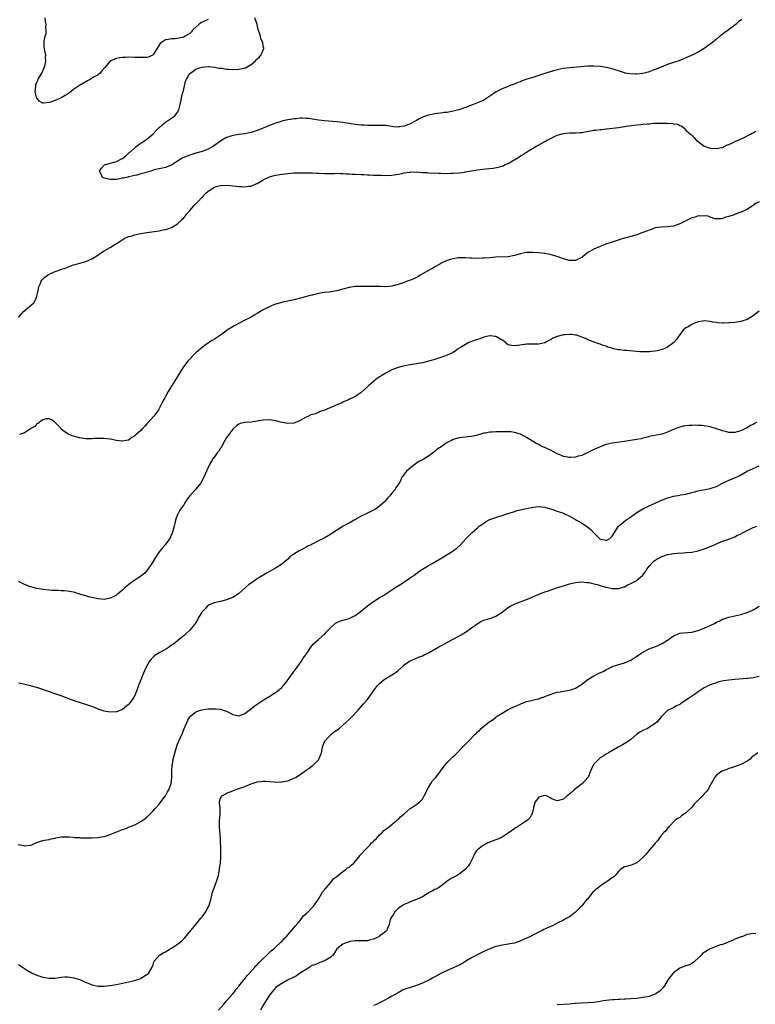
# Model space of a CAD drawing. Units: inches. Extents: x 2586000 to 2589000, y 1503000 to 1506000.
# Drawn here: x 2586901 to 2587142, y 1503269 to 1503590 of the extents above; entities that cross this region are included whole.
import ezdxf

# ---------------------------------------------------------------- set-up
doc = ezdxf.new("R2010")
doc.units = ezdxf.units.IN
doc.header["$MEASUREMENT"] = 0
doc.layers.add('LD25861503_10ft', color=60, linetype='Continuous')

msp = doc.modelspace()

# ---------------------------------------------------------------- linework, layer by layer
at = {"layer": 'LD25861503_10ft'}
for points, elevation in [([(2586963, 1503590.49), (2586961.97, 1503590.03), (2586960.6, 1503589.4), (2586960.05, 1503589), (2586959, 1503587.95), (2586957.87, 1503587), (2586957.51, 1503586.49), (2586957, 1503585.93), (2586955.45, 1503585), (2586955, 1503584.69), (2586953, 1503584.29), (2586952.23, 1503584.23), (2586951, 1503584.2), (2586949.96, 1503583.96), (2586949, 1503583.87), (2586947.72, 1503583), (2586947.35, 1503582.65), (2586945.17, 1503579.17), (2586945.05, 1503578.95), (2586943.72, 1503578.28), (2586943, 1503578.09), (2586941.95, 1503578.05), (2586941, 1503578.05), (2586939, 1503578.13), (2586937, 1503578.17), (2586935.86, 1503578.14), (2586935, 1503578.09), (2586934.02, 1503577.98), (2586933, 1503577.74), (2586932.41, 1503577.59), (2586931.22, 1503577), (2586931, 1503576.87), (2586929.19, 1503574.81), (2586928.3, 1503573.7), (2586927.7, 1503573), (2586927, 1503572.48), (2586925.73, 1503571.73), (2586924.6, 1503571), (2586923.57, 1503570.43), (2586923, 1503570.19), (2586921, 1503568.99), (2586919, 1503567.62), (2586918.22, 1503567), (2586917, 1503566.11), (2586916.29, 1503565.71), (2586915.17, 1503565), (2586915, 1503564.91), (2586913, 1503564.03), (2586911.48, 1503563.48), (2586911, 1503563.34), (2586909.15, 1503563.15), (2586909, 1503563.17), (2586907.81, 1503563.81), (2586907, 1503564.89), (2586906.96, 1503565), (2586906.53, 1503567), (2586906.66, 1503568.66), (2586906.65, 1503569), (2586906.71, 1503569.29), (2586907, 1503570.03), (2586907.32, 1503570.68), (2586907.5, 1503571), (2586908.7, 1503573), (2586909, 1503573.73), (2586909.56, 1503575), (2586909.74, 1503575.74), (2586909.94, 1503577), (2586909.86, 1503578.14), (2586909.91, 1503579), (2586909.76, 1503579.76), (2586909.56, 1503581), (2586909.46, 1503581.46), (2586909.45, 1503583), (2586909.43, 1503583.43), (2586909.76, 1503585), (2586910.07, 1503585.93), (2586910.05, 1503587), (2586909.91, 1503587.91), (2586910.03, 1503589), (2586909.82, 1503589.82), (2586909.74, 1503591)], 8570), ([(2587137.35, 1503590.65), (2587137, 1503590.33), (2587136.25, 1503589.75), (2587135.41, 1503589), (2587132.8, 1503587), (2587131.72, 1503586.28), (2587131, 1503585.67), (2587130.61, 1503585.39), (2587130.14, 1503585), (2587129, 1503584.12), (2587127.67, 1503583), (2587127, 1503582.48), (2587124.98, 1503581.02), (2587123, 1503579.88), (2587121.31, 1503579), (2587119, 1503577.93), (2587117, 1503577.09), (2587115, 1503576.41), (2587113, 1503575.77), (2587111, 1503574.98), (2587109, 1503574.15), (2587108.13, 1503573.87), (2587107, 1503573.4), (2587106.67, 1503573.33), (2587105.45, 1503573), (2587104.87, 1503572.87), (2587103, 1503572.69), (2587102.66, 1503572.66), (2587100.73, 1503572.73), (2587099.23, 1503573), (2587099, 1503573.05), (2587097, 1503573.72), (2587095.97, 1503574.03), (2587095, 1503574.36), (2587094.5, 1503574.5), (2587093, 1503574.81), (2587091.11, 1503575.11), (2587089, 1503575.28), (2587087, 1503575.24), (2587081, 1503574.73), (2587079, 1503574.5), (2587078.4, 1503574.4), (2587077, 1503574.1), (2587076.18, 1503573.82), (2587075, 1503573.5), (2587073, 1503572.82), (2587071, 1503572.17), (2587069, 1503571.6), (2587067.02, 1503570.98), (2587065.56, 1503570.44), (2587065, 1503570.19), (2587064.13, 1503569.87), (2587063, 1503569.39), (2587061.85, 1503569), (2587060.42, 1503568.42), (2587059, 1503567.88), (2587057.08, 1503566.92), (2587055.92, 1503566.08), (2587055, 1503565.44), (2587054.33, 1503565), (2587053, 1503564.17), (2587051, 1503563.26), (2587049.36, 1503562.64), (2587049, 1503562.49), (2587047, 1503561.75), (2587044.84, 1503561), (2587043, 1503560.52), (2587042.48, 1503560.48), (2587041, 1503560.17), (2587040.12, 1503560.12), (2587039, 1503559.94), (2587037.83, 1503559.83), (2587037, 1503559.7), (2587035, 1503559.29), (2587033.31, 1503558.69), (2587033, 1503558.56), (2587031.93, 1503558.07), (2587031, 1503557.5), (2587029, 1503556.39), (2587028, 1503556), (2587027, 1503555.64), (2587025.41, 1503555.41), (2587025, 1503555.37), (2587023.5, 1503555.5), (2587021, 1503555.86), (2587019.92, 1503555.92), (2587019, 1503555.93), (2587017, 1503555.87), (2587015.87, 1503555.87), (2587015, 1503555.84), (2587013.94, 1503555.94), (2587013, 1503555.95), (2587012.12, 1503556.12), (2587011, 1503556.21), (2587010.34, 1503556.34), (2587007, 1503556.82), (2587005, 1503557.05), (2587001, 1503557.41), (2586999, 1503557.66), (2586997.83, 1503557.83), (2586997, 1503557.97), (2586995.87, 1503558.13), (2586995, 1503558.21), (2586993.77, 1503558.23), (2586993, 1503558.23), (2586991.89, 1503558.11), (2586991, 1503558.04), (2586989.9, 1503557.89), (2586989, 1503557.74), (2586988.42, 1503557.58), (2586987, 1503557.29), (2586986.79, 1503557.21), (2586985, 1503556.64), (2586983, 1503555.85), (2586981, 1503555), (2586979, 1503554.2), (2586977, 1503553.59), (2586975, 1503553.2), (2586973, 1503552.93), (2586971, 1503552.59), (2586970.39, 1503552.39), (2586969, 1503551.97), (2586967.08, 1503550.92), (2586965, 1503549.35), (2586964.79, 1503549.21), (2586964.46, 1503549), (2586963, 1503548.2), (2586961, 1503547.43), (2586959, 1503546.8), (2586957, 1503546.2), (2586956.11, 1503545.89), (2586954.69, 1503545.31), (2586954.21, 1503545), (2586953, 1503544.27), (2586951, 1503542.97), (2586949, 1503542.17), (2586948.02, 1503541.98), (2586947, 1503541.72), (2586946.36, 1503541.64), (2586945, 1503541.25), (2586944.78, 1503541.22), (2586944.21, 1503541), (2586943, 1503540.64), (2586942.44, 1503540.44), (2586941, 1503540.05), (2586939.63, 1503539.63), (2586939, 1503539.55), (2586937.08, 1503539.08), (2586937, 1503539.08), (2586936.71, 1503539), (2586935.28, 1503538.73), (2586935, 1503538.64), (2586933.59, 1503538.41), (2586933, 1503538.3), (2586931.73, 1503538.27), (2586931, 1503538.22), (2586929.43, 1503538.57), (2586929, 1503538.64), (2586928.39, 1503539), (2586928, 1503540), (2586927.5, 1503541), (2586928.09, 1503541.91), (2586929, 1503542.95), (2586929.08, 1503543), (2586931, 1503543.61), (2586931.83, 1503543.83), (2586933, 1503544.11), (2586934.66, 1503545), (2586934.9, 1503545.1), (2586935, 1503545.16), (2586936.07, 1503545.93), (2586937.08, 1503546.92), (2586937.15, 1503547), (2586939, 1503548.63), (2586939.43, 1503549), (2586940.31, 1503549.69), (2586941, 1503550.11), (2586942.31, 1503551), (2586943, 1503551.43), (2586944.89, 1503553), (2586945, 1503553.11), (2586945.87, 1503554.13), (2586946.77, 1503555), (2586947, 1503555.28), (2586948.52, 1503556.52), (2586949, 1503556.94), (2586951, 1503558.26), (2586952.08, 1503559), (2586953, 1503560.25), (2586953.42, 1503561), (2586953.72, 1503562.28), (2586954.13, 1503564.13), (2586954.39, 1503565.61), (2586955, 1503567.76), (2586955.63, 1503570.37), (2586955.92, 1503571), (2586957, 1503572.83), (2586957.17, 1503573), (2586959, 1503574.3), (2586959.49, 1503574.51), (2586961.02, 1503574.98), (2586963, 1503575.2), (2586963.16, 1503575.16), (2586965, 1503574.97), (2586966.58, 1503574.58), (2586967.45, 1503574.55), (2586969, 1503574.28), (2586969.74, 1503574.26), (2586971, 1503574.16), (2586973, 1503574.24), (2586974.6, 1503574.6), (2586975, 1503574.66), (2586975.26, 1503574.74), (2586975.71, 1503575), (2586977, 1503575.83), (2586978.4, 1503577), (2586978.71, 1503577.29), (2586979, 1503577.68), (2586979.72, 1503578.28), (2586980.33, 1503579), (2586981.19, 1503581), (2586981.12, 1503581.12), (2586981, 1503581.83), (2586980.84, 1503583), (2586980.23, 1503584.23), (2586980.06, 1503585), (2586979.67, 1503586.33), (2586979.28, 1503587.28), (2586979, 1503588.83), (2586978.96, 1503589), (2586978.24, 1503591)], 8570), ([(2586901, 1503493.18), (2586902.57, 1503495), (2586906, 1503498), (2586906.6, 1503499), (2586907, 1503500.17), (2586907.23, 1503501), (2586907.53, 1503502.47), (2586907.61, 1503503), (2586908.08, 1503504.08), (2586908.43, 1503505), (2586908.66, 1503505.34), (2586909.62, 1503506.38), (2586910.45, 1503507), (2586911, 1503507.35), (2586911.6, 1503507.6), (2586913, 1503508.23), (2586914.89, 1503508.89), (2586916.58, 1503509.42), (2586917, 1503509.64), (2586918.11, 1503510.11), (2586919, 1503510.36), (2586919.55, 1503510.45), (2586921.06, 1503510.94), (2586923, 1503511.42), (2586925, 1503512.32), (2586926.64, 1503513.35), (2586927.82, 1503514.18), (2586929.06, 1503514.94), (2586931, 1503516.05), (2586932.54, 1503517), (2586933.92, 1503517.92), (2586935.19, 1503518.81), (2586935.59, 1503519), (2586937, 1503519.59), (2586937.79, 1503519.79), (2586939, 1503520.17), (2586940.47, 1503520.47), (2586941, 1503520.61), (2586943, 1503520.94), (2586947, 1503521.5), (2586948.24, 1503521.76), (2586949, 1503521.88), (2586949.81, 1503522.19), (2586951, 1503522.54), (2586953, 1503523.81), (2586954.22, 1503525), (2586954.58, 1503525.42), (2586955, 1503525.76), (2586955.58, 1503526.42), (2586956.03, 1503527), (2586957, 1503528.11), (2586958.32, 1503529.68), (2586959.33, 1503530.67), (2586959.61, 1503531), (2586962.25, 1503533.75), (2586963, 1503534.41), (2586963.33, 1503534.67), (2586965, 1503535.76), (2586966.02, 1503536.02), (2586967, 1503536.33), (2586969, 1503536.35), (2586970.25, 1503536.25), (2586971, 1503536.16), (2586972.1, 1503536.1), (2586973, 1503535.96), (2586974.01, 1503536.01), (2586975, 1503535.88), (2586976.12, 1503536.12), (2586977, 1503536.12), (2586978.91, 1503536.91), (2586979, 1503536.94), (2586980.32, 1503537.68), (2586981, 1503538.11), (2586982.79, 1503539), (2586983, 1503539.08), (2586985, 1503539.63), (2586985.76, 1503539.76), (2586987, 1503539.99), (2586989, 1503540.25), (2586991, 1503540.43), (2586992.48, 1503540.48), (2586994.48, 1503540.48), (2586995, 1503540.46), (2586996.43, 1503540.43), (2586997, 1503540.4), (2586998.37, 1503540.37), (2586999, 1503540.33), (2587001, 1503540.26), (2587004.26, 1503540.26), (2587005, 1503540.28), (2587006.2, 1503540.2), (2587007, 1503540.21), (2587008.09, 1503540.09), (2587009, 1503540.09), (2587009.99, 1503540), (2587011, 1503539.98), (2587013, 1503539.86), (2587013.83, 1503539.83), (2587015, 1503539.73), (2587015.73, 1503539.73), (2587017, 1503539.67), (2587017.67, 1503539.67), (2587019, 1503539.63), (2587019.63, 1503539.63), (2587021, 1503539.59), (2587023, 1503539.67), (2587023.78, 1503539.78), (2587025, 1503539.98), (2587026.2, 1503540.2), (2587027, 1503540.39), (2587028.61, 1503540.61), (2587029, 1503540.68), (2587031, 1503540.7), (2587033, 1503540.57), (2587034.5, 1503540.5), (2587035, 1503540.45), (2587038.29, 1503540.29), (2587039, 1503540.28), (2587040.24, 1503540.24), (2587042.27, 1503540.27), (2587043, 1503540.3), (2587045, 1503540.44), (2587046.67, 1503540.67), (2587047, 1503540.7), (2587051, 1503541.39), (2587053.72, 1503541.72), (2587056.06, 1503541.94), (2587057.76, 1503542.24), (2587059.29, 1503542.71), (2587059.83, 1503543), (2587061, 1503543.52), (2587062.37, 1503544.37), (2587064.43, 1503545.58), (2587065, 1503545.99), (2587065.69, 1503546.31), (2587066.65, 1503547), (2587067.62, 1503547.62), (2587069.96, 1503549), (2587071, 1503549.58), (2587071.94, 1503550.06), (2587073, 1503550.69), (2587073.2, 1503550.8), (2587073.53, 1503551), (2587075, 1503551.78), (2587077, 1503552.73), (2587079, 1503553.31), (2587081, 1503553.44), (2587083, 1503553.45), (2587084.4, 1503553.6), (2587085, 1503553.65), (2587086.14, 1503553.86), (2587089, 1503554.32), (2587089.62, 1503554.38), (2587091, 1503554.57), (2587091.41, 1503554.59), (2587093, 1503554.78), (2587093.22, 1503554.78), (2587097, 1503555.21), (2587099, 1503555.51), (2587099.62, 1503555.62), (2587101.99, 1503555.99), (2587103, 1503556.1), (2587104.26, 1503556.26), (2587105, 1503556.29), (2587106.46, 1503556.46), (2587107, 1503556.48), (2587108.63, 1503556.63), (2587110.69, 1503556.69), (2587111, 1503556.65), (2587112.66, 1503556.66), (2587113, 1503556.58), (2587114.6, 1503556.6), (2587115, 1503556.43), (2587116.36, 1503556.36), (2587117, 1503555.89), (2587117.69, 1503555.69), (2587118.46, 1503555), (2587119, 1503554.38), (2587120.53, 1503553), (2587120.81, 1503552.81), (2587121, 1503552.73), (2587121.79, 1503551.79), (2587122.47, 1503551), (2587123, 1503550.68), (2587125, 1503549.18), (2587125.12, 1503549.12), (2587125.35, 1503549), (2587126.6, 1503548.6), (2587127, 1503548.49), (2587129, 1503548.34), (2587130.66, 1503548.66), (2587131, 1503548.74), (2587131.58, 1503549), (2587132.47, 1503549.53), (2587133, 1503549.67), (2587134.2, 1503550.2), (2587135.23, 1503550.77), (2587135.88, 1503551), (2587137.89, 1503551.89), (2587140.14, 1503553), (2587140.67, 1503553.33), (2587141, 1503553.46), (2587141.98, 1503554.02)], 8580), ([(2587142.97, 1503531), (2587141.7, 1503530.3), (2587141, 1503529.76), (2587139.85, 1503529), (2587139, 1503528.48), (2587137, 1503527.55), (2587135.08, 1503526.92), (2587135, 1503526.86), (2587134.75, 1503526.75), (2587133, 1503526.21), (2587132.09, 1503525.91), (2587130.63, 1503525.37), (2587128.61, 1503525.39), (2587127, 1503525.91), (2587126.25, 1503526.25), (2587125, 1503526.42), (2587123.69, 1503526.31), (2587123, 1503526.37), (2587122.03, 1503525.97), (2587121, 1503525.73), (2587120.54, 1503525.46), (2587119.48, 1503525), (2587118.55, 1503524.55), (2587117, 1503523.74), (2587115, 1503523.06), (2587113, 1503522.78), (2587111, 1503522.71), (2587109, 1503522.44), (2587107.96, 1503522.04), (2587107, 1503521.74), (2587106.51, 1503521.49), (2587105, 1503520.92), (2587103, 1503520.23), (2587101, 1503519.67), (2587098.51, 1503519), (2587095, 1503517.79), (2587092.9, 1503517.1), (2587092.62, 1503517), (2587091, 1503516.35), (2587089, 1503515.5), (2587087.38, 1503514.62), (2587087, 1503514.39), (2587086.2, 1503513.8), (2587085.29, 1503513), (2587085, 1503512.8), (2587084.66, 1503512.66), (2587083, 1503511.85), (2587081.85, 1503511.85), (2587081, 1503511.79), (2587079, 1503512.32), (2587077, 1503513.06), (2587075, 1503513.69), (2587074.18, 1503513.82), (2587073, 1503514.07), (2587071.83, 1503514.17), (2587071, 1503514.27), (2587069, 1503514.39), (2587067, 1503514.37), (2587065, 1503514), (2587063, 1503513.39), (2587061, 1503513.01), (2587057, 1503512.9), (2587055, 1503512.71), (2587053, 1503512.55), (2587052.54, 1503512.54), (2587050.5, 1503512.5), (2587049, 1503512.56), (2587048.55, 1503512.55), (2587047, 1503512.63), (2587045, 1503512.65), (2587044.62, 1503512.62), (2587043, 1503512.39), (2587042.15, 1503512.15), (2587041, 1503511.76), (2587039.34, 1503511), (2587039.12, 1503510.88), (2587039, 1503510.83), (2587038.64, 1503510.64), (2587037, 1503509.68), (2587036.58, 1503509.42), (2587035.74, 1503509), (2587035, 1503508.55), (2587033.98, 1503507.98), (2587033, 1503507.4), (2587032.28, 1503507), (2587031.49, 1503506.51), (2587031, 1503506.3), (2587030.16, 1503505.84), (2587029, 1503505.39), (2587028.73, 1503505.27), (2587027.99, 1503505), (2587027, 1503504.61), (2587025, 1503503.92), (2587023, 1503503.42), (2587021, 1503503.23), (2587019.27, 1503503.27), (2587017, 1503503.36), (2587013.36, 1503503.36), (2587011.29, 1503503.29), (2587011, 1503503.26), (2587009, 1503502.97), (2587007.44, 1503502.56), (2587007, 1503502.46), (2587005, 1503501.92), (2587004.24, 1503501.76), (2587002.53, 1503501.47), (2587001, 1503501.32), (2586999, 1503501), (2586997, 1503500.52), (2586996.32, 1503500.32), (2586993.58, 1503499.58), (2586991.04, 1503498.96), (2586989.4, 1503498.6), (2586989, 1503498.53), (2586987.75, 1503498.25), (2586987, 1503498.11), (2586985, 1503497.53), (2586984.61, 1503497.39), (2586983.65, 1503497), (2586983, 1503496.71), (2586981, 1503495.66), (2586979.85, 1503495), (2586979, 1503494.48), (2586978.03, 1503493.97), (2586977, 1503493.35), (2586976.76, 1503493.24), (2586976.34, 1503493), (2586975, 1503492.31), (2586973.52, 1503491.52), (2586971.51, 1503490.49), (2586969.16, 1503489), (2586967, 1503487.44), (2586966.37, 1503487), (2586965, 1503486.13), (2586964.27, 1503485.73), (2586963.22, 1503485), (2586963, 1503484.86), (2586962.44, 1503484.44), (2586961, 1503483.42), (2586960.51, 1503483), (2586959.67, 1503482.33), (2586959, 1503481.62), (2586958.66, 1503481.34), (2586956.4, 1503479), (2586955.75, 1503478.25), (2586955, 1503477.14), (2586954.93, 1503477.07), (2586953.61, 1503475), (2586953, 1503473.94), (2586952.6, 1503473.4), (2586951, 1503470.76), (2586949.87, 1503469), (2586949, 1503467.35), (2586948.79, 1503467), (2586948.14, 1503465.86), (2586947, 1503463.42), (2586946.73, 1503463), (2586946.02, 1503461.98), (2586945.21, 1503461), (2586943, 1503458.49), (2586942.25, 1503457.75), (2586941.62, 1503457), (2586941, 1503456.32), (2586939.24, 1503454.77), (2586939, 1503454.51), (2586938.02, 1503453.98), (2586937, 1503453.18), (2586936.84, 1503453.16), (2586936.16, 1503453), (2586935, 1503452.78), (2586934.8, 1503452.8), (2586933.01, 1503453.01), (2586931, 1503453.46), (2586929, 1503453.73), (2586928.3, 1503453.7), (2586927, 1503453.72), (2586925.67, 1503453.67), (2586925, 1503453.6), (2586924.42, 1503453.58), (2586923, 1503453.6), (2586921, 1503453.88), (2586919.74, 1503454.26), (2586918.58, 1503454.58), (2586917.19, 1503455.19), (2586915.94, 1503455.94), (2586915, 1503456.76), (2586914.81, 1503457), (2586912.91, 1503459), (2586911.8, 1503459.8), (2586911, 1503460.05), (2586910.07, 1503460.07), (2586909, 1503459.81), (2586907.94, 1503459), (2586907.44, 1503458.56), (2586907, 1503458.43), (2586906.37, 1503457.63), (2586905.25, 1503457), (2586905, 1503456.82), (2586904.65, 1503456.65), (2586903, 1503455.54), (2586901.31, 1503455)], 8590), ([(2587143, 1503495.23), (2587141, 1503493.73), (2587139, 1503492.55), (2587137, 1503491.85), (2587135.62, 1503491.62), (2587135, 1503491.54), (2587133.4, 1503491.4), (2587133, 1503491.4), (2587131.34, 1503491.34), (2587131, 1503491.38), (2587129.42, 1503491.42), (2587129, 1503491.54), (2587127.67, 1503491.67), (2587127, 1503491.92), (2587125.97, 1503491.97), (2587125, 1503492.14), (2587123.93, 1503491.93), (2587123, 1503491.72), (2587121.04, 1503490.96), (2587121, 1503490.95), (2587119.82, 1503490.18), (2587119, 1503489.85), (2587118.19, 1503489), (2587117, 1503487.68), (2587116.58, 1503487), (2587116, 1503486), (2587115.09, 1503485), (2587113, 1503483.51), (2587111.92, 1503483), (2587111.26, 1503482.74), (2587109.68, 1503482.32), (2587109, 1503482.19), (2587107.95, 1503482.05), (2587107, 1503481.96), (2587105, 1503481.96), (2587103.98, 1503482.02), (2587101.81, 1503482.19), (2587099.6, 1503482.4), (2587099, 1503482.44), (2587097.32, 1503482.68), (2587097, 1503482.68), (2587095.42, 1503483), (2587095.09, 1503483.09), (2587095, 1503483.13), (2587093.52, 1503483.52), (2587093, 1503483.78), (2587091.99, 1503483.99), (2587091, 1503484.48), (2587090.56, 1503484.56), (2587088.73, 1503485.27), (2587087, 1503485.91), (2587086.31, 1503486.31), (2587085, 1503486.77), (2587084.44, 1503487), (2587083.37, 1503487.37), (2587083, 1503487.39), (2587081.65, 1503487.65), (2587081, 1503487.63), (2587079.56, 1503487.56), (2587079, 1503487.49), (2587077, 1503487), (2587075.61, 1503486.39), (2587075, 1503486.03), (2587074.31, 1503485.69), (2587073, 1503484.91), (2587071, 1503484.48), (2587070.46, 1503484.46), (2587069, 1503484.49), (2587068.44, 1503484.44), (2587067, 1503484.44), (2587066.33, 1503484.33), (2587064.04, 1503484.04), (2587063, 1503483.93), (2587062.03, 1503484.03), (2587061, 1503484.26), (2587060.59, 1503484.59), (2587060.19, 1503485), (2587059, 1503485.77), (2587057.18, 1503486.82), (2587057, 1503486.95), (2587056.65, 1503487), (2587055.17, 1503487.17), (2587055, 1503487.16), (2587053, 1503486.74), (2587051.75, 1503486.25), (2587051, 1503486.04), (2587049, 1503485.33), (2587048.74, 1503485.26), (2587048.18, 1503485), (2587047, 1503484.39), (2587045.39, 1503483.39), (2587044.69, 1503483), (2587043.73, 1503482.27), (2587043, 1503481.78), (2587041, 1503480.86), (2587039, 1503480.12), (2587037.71, 1503479.71), (2587037, 1503479.47), (2587035.38, 1503479), (2587033, 1503478.41), (2587031, 1503478.02), (2587029, 1503477.7), (2587028.37, 1503477.63), (2587026.65, 1503477.35), (2587025, 1503476.91), (2587023, 1503476.06), (2587021, 1503475.01), (2587019.7, 1503474.3), (2587019, 1503473.82), (2587018.5, 1503473.5), (2587017.91, 1503473), (2587017, 1503472.32), (2587015.48, 1503471), (2587015.21, 1503470.79), (2587015, 1503470.53), (2587013, 1503468.73), (2587012.17, 1503468.17), (2587011, 1503467.43), (2587010.22, 1503467), (2587009.37, 1503466.63), (2587009, 1503466.44), (2587007, 1503465.54), (2587006.64, 1503465.36), (2587001, 1503462.89), (2586999.56, 1503462.44), (2586999, 1503462.13), (2586997.63, 1503461.63), (2586996.57, 1503461.43), (2586995.8, 1503461), (2586995, 1503460.64), (2586993, 1503459.55), (2586991.85, 1503459), (2586991, 1503458.71), (2586989, 1503458.54), (2586987.13, 1503458.87), (2586986.63, 1503459), (2586985.38, 1503459.38), (2586985, 1503459.4), (2586983.66, 1503459.66), (2586983, 1503459.74), (2586981, 1503459.71), (2586979.42, 1503459.42), (2586979, 1503459.32), (2586977, 1503459.01), (2586975, 1503458.88), (2586973.45, 1503458.55), (2586973, 1503458.38), (2586972.19, 1503457.81), (2586971, 1503456.75), (2586969.72, 1503455), (2586969, 1503453.97), (2586968.47, 1503453), (2586967.21, 1503450.79), (2586967, 1503450.51), (2586966.42, 1503449.58), (2586965.96, 1503449), (2586965, 1503447.66), (2586964.48, 1503447), (2586963.34, 1503445), (2586961.57, 1503441), (2586960.43, 1503439), (2586959.8, 1503438.2), (2586958.81, 1503437), (2586957.03, 1503434.97), (2586956.17, 1503433.83), (2586955.6, 1503433), (2586955, 1503432.07), (2586954.27, 1503431), (2586953.77, 1503430.23), (2586953.05, 1503429), (2586953, 1503428.89), (2586952.34, 1503427), (2586952.05, 1503425.95), (2586951.84, 1503425), (2586951.24, 1503422.76), (2586950.45, 1503421), (2586948.97, 1503419), (2586948.06, 1503417.94), (2586947, 1503416.62), (2586945.54, 1503414.46), (2586944.79, 1503413.21), (2586943.22, 1503410.78), (2586943, 1503410.48), (2586942.27, 1503409.73), (2586941, 1503408.71), (2586939, 1503407.41), (2586937.58, 1503406.42), (2586935.9, 1503405), (2586935, 1503404.15), (2586933.52, 1503403), (2586933, 1503402.57), (2586932, 1503402), (2586931, 1503401.51), (2586930.58, 1503401.42), (2586929, 1503401.15), (2586927, 1503401.31), (2586925, 1503401.71), (2586924.04, 1503401.96), (2586923, 1503402.26), (2586920.64, 1503403), (2586919.4, 1503403.4), (2586919, 1503403.51), (2586917.74, 1503403.74), (2586917, 1503403.85), (2586915.92, 1503403.92), (2586915, 1503403.94), (2586913.99, 1503403.99), (2586913, 1503404), (2586912.06, 1503404.06), (2586911, 1503404.12), (2586909, 1503404.32), (2586908.44, 1503404.44), (2586907, 1503404.68), (2586905.78, 1503405), (2586905, 1503405.24), (2586903, 1503406.04), (2586901.02, 1503407.02)], 8600), ([(2587142.18, 1503459), (2587141.41, 1503458.59), (2587141, 1503458.28), (2587140.11, 1503457.89), (2587139, 1503457.13), (2587138.9, 1503457.1), (2587138.74, 1503457), (2587137, 1503456.18), (2587135.82, 1503455.82), (2587135, 1503455.6), (2587133.62, 1503455.62), (2587133, 1503455.61), (2587131.94, 1503455.94), (2587131, 1503456.15), (2587130.4, 1503456.4), (2587129, 1503456.88), (2587127, 1503457.51), (2587126.39, 1503457.61), (2587125, 1503457.81), (2587124.08, 1503457.92), (2587123, 1503457.91), (2587122.01, 1503457.99), (2587121, 1503457.91), (2587120.06, 1503457.94), (2587119, 1503457.79), (2587118.27, 1503457.73), (2587117, 1503457.36), (2587116.71, 1503457.29), (2587116.09, 1503457), (2587115, 1503456.58), (2587114.26, 1503456.26), (2587113, 1503455.77), (2587111.13, 1503455.13), (2587110.65, 1503455), (2587107, 1503454.28), (2587105.99, 1503454.01), (2587105, 1503453.79), (2587104.38, 1503453.62), (2587103, 1503453.33), (2587100.97, 1503452.97), (2587099, 1503452.67), (2587095, 1503452.15), (2587093, 1503451.7), (2587090.99, 1503451), (2587088.28, 1503449.72), (2587086.81, 1503449), (2587085, 1503448.17), (2587083.86, 1503447.86), (2587083, 1503447.56), (2587081.49, 1503447.49), (2587081, 1503447.43), (2587079.7, 1503447.7), (2587079, 1503447.83), (2587078.19, 1503448.19), (2587077, 1503448.68), (2587076.79, 1503448.79), (2587075, 1503449.71), (2587073.61, 1503450.39), (2587073, 1503450.71), (2587072.33, 1503451), (2587071.44, 1503451.44), (2587071, 1503451.69), (2587070.08, 1503452.08), (2587069, 1503452.76), (2587068.83, 1503452.83), (2587068.56, 1503453), (2587067, 1503454.03), (2587065, 1503455.09), (2587063, 1503455.66), (2587061.8, 1503455.8), (2587061, 1503455.82), (2587059.88, 1503455.88), (2587059, 1503455.85), (2587057, 1503455.85), (2587055.75, 1503455.75), (2587055, 1503455.76), (2587053.42, 1503455.42), (2587053, 1503455.41), (2587051.67, 1503455), (2587051.14, 1503454.86), (2587051, 1503454.79), (2587049.52, 1503454.48), (2587049, 1503454.31), (2587047.78, 1503454.22), (2587047, 1503454.09), (2587045.97, 1503453.97), (2587045, 1503453.9), (2587043, 1503453.31), (2587042.47, 1503453), (2587041, 1503452.34), (2587039.08, 1503451), (2587037.83, 1503450.17), (2587037, 1503449.42), (2587036.74, 1503449.26), (2587035, 1503447.87), (2587033.17, 1503446.83), (2587033, 1503446.68), (2587031.83, 1503446.17), (2587031, 1503445.61), (2587030.15, 1503445), (2587029, 1503444.04), (2587027.81, 1503443), (2587027.42, 1503442.58), (2587027, 1503442.04), (2587026.6, 1503441.4), (2587026.28, 1503441), (2587025.68, 1503439.68), (2587025.31, 1503439), (2587025.15, 1503438.85), (2587025, 1503438.6), (2587024.33, 1503437.67), (2587024.04, 1503437), (2587023, 1503435.82), (2587022.37, 1503435), (2587021.69, 1503434.31), (2587021, 1503433.5), (2587020.75, 1503433.24), (2587020.55, 1503433), (2587019, 1503431.54), (2587018.28, 1503431), (2587017.49, 1503430.51), (2587017, 1503430.24), (2587016.17, 1503429.83), (2587015, 1503429.3), (2587014.42, 1503429), (2587013, 1503428.32), (2587010.67, 1503427), (2587009, 1503426.07), (2587008.3, 1503425.7), (2587007.12, 1503425), (2587003.37, 1503422.63), (2587003, 1503422.42), (2587002.16, 1503421.84), (2587000.87, 1503421.13), (2587000.63, 1503421), (2586999, 1503420.23), (2586997, 1503419.22), (2586996.59, 1503419), (2586995.52, 1503418.48), (2586995, 1503418.2), (2586994.19, 1503417.81), (2586992.72, 1503417), (2586991, 1503415.94), (2586989.71, 1503415), (2586989, 1503414.3), (2586988.31, 1503413.69), (2586987, 1503412.6), (2586985, 1503411.35), (2586982.23, 1503409.77), (2586979, 1503407.81), (2586977.81, 1503407), (2586977.32, 1503406.68), (2586977, 1503406.44), (2586976.13, 1503405.87), (2586975.18, 1503405), (2586973, 1503403.1), (2586972.87, 1503403), (2586971, 1503401.79), (2586969, 1503400.95), (2586967, 1503400.44), (2586966.33, 1503400.33), (2586965, 1503400.03), (2586963.31, 1503399.31), (2586963, 1503399.16), (2586962.82, 1503399), (2586961.97, 1503398.03), (2586961, 1503397.11), (2586960.91, 1503397), (2586959.75, 1503395), (2586959.54, 1503394.46), (2586959, 1503393.64), (2586958.78, 1503393.22), (2586958.61, 1503393), (2586956.89, 1503391), (2586955.92, 1503390.08), (2586955, 1503389.26), (2586954.75, 1503389), (2586953, 1503387.62), (2586952.25, 1503387), (2586951.54, 1503386.46), (2586951, 1503386.14), (2586950.35, 1503385.65), (2586949.32, 1503385), (2586947, 1503383.73), (2586945.88, 1503383), (2586945.38, 1503382.62), (2586945, 1503382.29), (2586944.35, 1503381.65), (2586943.87, 1503381), (2586942.74, 1503379), (2586942.22, 1503377.78), (2586941.86, 1503377), (2586941, 1503374.84), (2586940.22, 1503373), (2586939.74, 1503371.74), (2586939.35, 1503370.65), (2586939, 1503369.76), (2586938.73, 1503369.27), (2586938.56, 1503369), (2586937.14, 1503367), (2586937, 1503366.82), (2586935, 1503365.22), (2586933, 1503364.46), (2586931, 1503364.31), (2586929, 1503364.61), (2586927, 1503365.32), (2586925.82, 1503365.82), (2586925, 1503366.12), (2586923, 1503366.8), (2586921, 1503367.43), (2586919.85, 1503367.85), (2586919, 1503368.13), (2586918.38, 1503368.38), (2586915, 1503369.64), (2586914.01, 1503369.99), (2586909.51, 1503371.51), (2586909, 1503371.7), (2586907, 1503372.35), (2586906.51, 1503372.51), (2586904.94, 1503372.94), (2586901.71, 1503373.71), (2586901, 1503373.83)], 8610), ([(2586900.88, 1503321.12), (2586902.74, 1503320.74), (2586903, 1503320.64), (2586904.85, 1503320.85), (2586905, 1503320.85), (2586905.38, 1503321), (2586906.5, 1503321.5), (2586907.92, 1503322.09), (2586909, 1503322.36), (2586909.47, 1503322.53), (2586911, 1503322.77), (2586911.16, 1503322.84), (2586913, 1503323.21), (2586913.24, 1503323.24), (2586915, 1503323.59), (2586915.57, 1503323.57), (2586917, 1503323.65), (2586917.57, 1503323.57), (2586919, 1503323.5), (2586919.43, 1503323.43), (2586921, 1503323.35), (2586921.32, 1503323.32), (2586923.27, 1503323.27), (2586925, 1503323.28), (2586927, 1503323.41), (2586927.5, 1503323.5), (2586929, 1503323.72), (2586930.07, 1503324.07), (2586931, 1503324.34), (2586933.36, 1503325.36), (2586935, 1503326.02), (2586935.73, 1503326.27), (2586937.54, 1503327), (2586939, 1503327.57), (2586940.19, 1503328.19), (2586941, 1503328.57), (2586941.6, 1503329), (2586942.45, 1503329.55), (2586943, 1503330.04), (2586943.91, 1503331), (2586945, 1503332.08), (2586945.74, 1503333), (2586947, 1503334.3), (2586947.3, 1503334.7), (2586947.48, 1503335), (2586949, 1503337.02), (2586949.75, 1503338.25), (2586950.16, 1503339), (2586950.91, 1503341), (2586951.15, 1503343), (2586951.17, 1503345), (2586951.27, 1503347), (2586951.34, 1503347.33), (2586951.59, 1503349), (2586951.85, 1503350.15), (2586952.77, 1503353.23), (2586953, 1503353.9), (2586953.32, 1503354.68), (2586954.55, 1503357.45), (2586955, 1503358.6), (2586956.32, 1503361.68), (2586957, 1503362.78), (2586957.09, 1503362.91), (2586957.17, 1503363), (2586959, 1503364.46), (2586960.5, 1503365), (2586960.89, 1503365.11), (2586963, 1503365.37), (2586964.6, 1503365.4), (2586965, 1503365.44), (2586965.42, 1503365.42), (2586967, 1503365.26), (2586967.85, 1503365), (2586969, 1503364.62), (2586971, 1503363.59), (2586973, 1503363.14), (2586975, 1503363.91), (2586976.76, 1503365.24), (2586977, 1503365.41), (2586977.87, 1503366.13), (2586979.04, 1503366.96), (2586981, 1503368.25), (2586982.7, 1503369.3), (2586983, 1503369.47), (2586983.91, 1503370.09), (2586985, 1503370.77), (2586985.31, 1503371), (2586987, 1503372.39), (2586987.6, 1503373), (2586988.25, 1503373.75), (2586990.75, 1503377.25), (2586992.07, 1503379), (2586993.46, 1503381), (2586994.05, 1503381.95), (2586994.84, 1503383), (2586995, 1503383.24), (2586996.23, 1503385), (2586996.51, 1503385.49), (2586997.36, 1503386.64), (2586999, 1503388.05), (2587000.06, 1503389), (2587000.58, 1503389.42), (2587001, 1503389.7), (2587001.56, 1503390.44), (2587002.05, 1503391), (2587003, 1503391.92), (2587004.62, 1503393.38), (2587005, 1503393.58), (2587005.99, 1503394.01), (2587007, 1503394.36), (2587007.54, 1503394.46), (2587009.08, 1503394.92), (2587011, 1503395.89), (2587012.56, 1503397), (2587015, 1503399.04), (2587017, 1503400.44), (2587018.55, 1503401.45), (2587019, 1503401.72), (2587019.77, 1503402.23), (2587021, 1503402.99), (2587024.64, 1503405.36), (2587025.87, 1503406.13), (2587027.27, 1503407), (2587029, 1503408.13), (2587030.22, 1503409), (2587031.8, 1503410.2), (2587033, 1503411.01), (2587035, 1503412.21), (2587036.41, 1503413), (2587039.81, 1503415), (2587043.03, 1503417), (2587044.16, 1503417.84), (2587045.22, 1503418.78), (2587045.45, 1503419), (2587047.28, 1503421), (2587048.13, 1503421.87), (2587049.2, 1503423), (2587051, 1503424.53), (2587051.54, 1503425), (2587052.37, 1503425.63), (2587053, 1503426.02), (2587053.58, 1503426.42), (2587055, 1503427.19), (2587057, 1503427.93), (2587059, 1503428.51), (2587060.84, 1503429.16), (2587061.3, 1503429.3), (2587063, 1503429.89), (2587063.85, 1503430.15), (2587065.47, 1503430.52), (2587067, 1503430.83), (2587069, 1503431.2), (2587071, 1503431.42), (2587073, 1503431.22), (2587073.16, 1503431.16), (2587075.55, 1503430.45), (2587077, 1503429.94), (2587077.68, 1503429.68), (2587079, 1503429.26), (2587079.6, 1503429), (2587080.53, 1503428.53), (2587081, 1503428.32), (2587083, 1503427.18), (2587083.34, 1503427), (2587085, 1503426), (2587086.85, 1503424.85), (2587087, 1503424.72), (2587088, 1503424), (2587088.83, 1503423), (2587090.81, 1503421), (2587091, 1503420.85), (2587092.54, 1503420.54), (2587093, 1503420.4), (2587094.17, 1503421), (2587095, 1503421.8), (2587095.68, 1503423), (2587097, 1503425), (2587098.06, 1503425.94), (2587099.44, 1503427), (2587101, 1503428.13), (2587102.28, 1503429), (2587103, 1503429.52), (2587103.89, 1503430.11), (2587105.16, 1503430.84), (2587107, 1503431.74), (2587109, 1503432.57), (2587110.66, 1503433.34), (2587113, 1503434.32), (2587113.54, 1503434.46), (2587115, 1503434.88), (2587117, 1503435.19), (2587117.25, 1503435.25), (2587119, 1503435.55), (2587123, 1503436.61), (2587127, 1503437.34), (2587128.26, 1503437.74), (2587129, 1503438.03), (2587130.77, 1503439), (2587133, 1503440.05), (2587135, 1503440.85), (2587136.48, 1503441.52), (2587137.77, 1503442.23), (2587139.01, 1503442.99), (2587141, 1503443.92), (2587143, 1503444.75)], 8620), ([(2586901, 1503281.87), (2586903.96, 1503279.96), (2586905.23, 1503279.24), (2586905.72, 1503279), (2586907, 1503278.42), (2586909, 1503277.76), (2586909.67, 1503277.67), (2586911, 1503277.42), (2586913, 1503277.49), (2586914.28, 1503277.72), (2586915, 1503277.8), (2586916.13, 1503277.87), (2586917, 1503277.91), (2586917.81, 1503277.81), (2586919, 1503277.61), (2586921.11, 1503277), (2586922.39, 1503276.39), (2586923, 1503276.07), (2586923.77, 1503275.77), (2586925, 1503275.33), (2586927, 1503274.89), (2586929, 1503274.82), (2586931, 1503275.05), (2586933, 1503275.44), (2586937, 1503276.26), (2586939, 1503276.7), (2586940.05, 1503277), (2586940.72, 1503277.28), (2586941, 1503277.42), (2586943, 1503278.6), (2586943.49, 1503279), (2586944.66, 1503281), (2586945, 1503281.78), (2586945.27, 1503282.73), (2586945.32, 1503283), (2586947.12, 1503285), (2586948.29, 1503285.71), (2586949, 1503286.08), (2586950.55, 1503287), (2586951, 1503287.24), (2586951.71, 1503287.71), (2586953, 1503288.53), (2586953.54, 1503289), (2586954.35, 1503289.65), (2586955.37, 1503290.63), (2586957.36, 1503293), (2586959, 1503295), (2586960.63, 1503297), (2586961, 1503297.49), (2586962.06, 1503299), (2586963, 1503300.61), (2586963.2, 1503301), (2586963.67, 1503302.33), (2586963.85, 1503303), (2586964.31, 1503305), (2586964.45, 1503305.55), (2586964.91, 1503307), (2586965.7, 1503309), (2586966.32, 1503311), (2586966.72, 1503313), (2586966.74, 1503313.26), (2586966.99, 1503315), (2586967.13, 1503317), (2586967.15, 1503319), (2586966.98, 1503323), (2586966.72, 1503327), (2586966.72, 1503328.72), (2586966.87, 1503331), (2586966.88, 1503332.88), (2586966.74, 1503334.74), (2586966.67, 1503335), (2586967, 1503336.26), (2586967.42, 1503337), (2586968.49, 1503337.51), (2586969, 1503337.84), (2586971, 1503338.65), (2586971.23, 1503338.77), (2586971.83, 1503339), (2586973, 1503339.36), (2586975, 1503340.08), (2586977, 1503340.87), (2586979, 1503341.52), (2586980.31, 1503341.69), (2586981, 1503341.77), (2586981.75, 1503341.75), (2586983, 1503341.69), (2586984.45, 1503341.55), (2586986.48, 1503341.51), (2586988.27, 1503341.73), (2586989, 1503341.94), (2586990.56, 1503342.56), (2586991, 1503342.71), (2586991.53, 1503343), (2586993, 1503344.01), (2586994.52, 1503345), (2586995, 1503345.35), (2586995.94, 1503346.06), (2586997, 1503346.74), (2586997.14, 1503346.86), (2586997.33, 1503347), (2586999, 1503348.73), (2586999.17, 1503349), (2586999.95, 1503351), (2587000.19, 1503352.19), (2587000.37, 1503353), (2587001, 1503354.61), (2587001.1, 1503354.9), (2587001.15, 1503355), (2587003.09, 1503357), (2587004.16, 1503357.84), (2587005, 1503358.44), (2587005.73, 1503359), (2587007, 1503360.1), (2587008.08, 1503361), (2587009, 1503361.96), (2587010.12, 1503363), (2587011.99, 1503365), (2587012.44, 1503365.56), (2587013, 1503366.13), (2587013.7, 1503367), (2587015, 1503368.5), (2587016.81, 1503371), (2587017, 1503371.24), (2587018.3, 1503373), (2587019, 1503373.7), (2587019.68, 1503374.32), (2587020.52, 1503375), (2587021, 1503375.31), (2587023, 1503376.47), (2587023.84, 1503377), (2587024.5, 1503377.5), (2587025, 1503377.96), (2587026.26, 1503379), (2587027, 1503379.74), (2587028.77, 1503381), (2587029, 1503381.13), (2587031, 1503381.96), (2587031.74, 1503382.26), (2587033, 1503382.73), (2587033.5, 1503383), (2587035, 1503383.73), (2587038.38, 1503385.62), (2587039, 1503386), (2587039.67, 1503386.33), (2587041.2, 1503387.2), (2587043, 1503388.2), (2587045.57, 1503389.57), (2587047, 1503390.39), (2587047.32, 1503390.68), (2587049, 1503391.83), (2587050.8, 1503393.2), (2587052.07, 1503393.93), (2587053, 1503394.31), (2587053.51, 1503394.49), (2587055, 1503394.87), (2587055.38, 1503395), (2587057, 1503395.65), (2587059, 1503396.99), (2587060.11, 1503397.89), (2587061, 1503398.53), (2587061.83, 1503399), (2587063, 1503399.59), (2587063.99, 1503399.99), (2587066.93, 1503401.07), (2587068.35, 1503401.65), (2587069, 1503401.96), (2587069.72, 1503402.28), (2587071.14, 1503402.86), (2587073, 1503403.58), (2587073.85, 1503403.85), (2587075, 1503404.28), (2587077.13, 1503405), (2587079, 1503405.6), (2587081, 1503406.19), (2587083, 1503406.68), (2587085, 1503406.89), (2587086.7, 1503406.7), (2587087, 1503406.68), (2587087.38, 1503406.62), (2587089, 1503406.2), (2587090.03, 1503405.97), (2587091, 1503405.64), (2587092.83, 1503405.17), (2587093.09, 1503405.09), (2587093.53, 1503405), (2587095, 1503404.74), (2587097, 1503404.68), (2587098.16, 1503405), (2587098.79, 1503405.21), (2587099, 1503405.26), (2587100.11, 1503405.89), (2587101, 1503406.28), (2587102.39, 1503407), (2587103, 1503407.38), (2587104.97, 1503409), (2587105.8, 1503410.2), (2587106.31, 1503411), (2587107, 1503412.03), (2587107.9, 1503413), (2587108.46, 1503413.54), (2587109, 1503413.92), (2587111, 1503415.07), (2587113, 1503415.77), (2587113.91, 1503415.91), (2587115, 1503416.1), (2587116.22, 1503416.22), (2587118.38, 1503416.38), (2587119, 1503416.41), (2587121, 1503416.61), (2587123, 1503417), (2587125, 1503417.63), (2587125.99, 1503418.01), (2587127, 1503418.43), (2587128.32, 1503419), (2587129, 1503419.33), (2587129.5, 1503419.5), (2587131, 1503420.14), (2587132.71, 1503420.71), (2587135, 1503421.6), (2587135.93, 1503422.07), (2587137, 1503422.58), (2587137.74, 1503423), (2587139, 1503423.68), (2587141, 1503424.58), (2587142.18, 1503425)], 8630), ([(2586966.4, 1503267), (2586968.12, 1503269), (2586968.5, 1503269.5), (2586969, 1503270.01), (2586971, 1503272.29), (2586971.56, 1503273), (2586972.16, 1503273.84), (2586973, 1503274.79), (2586974.76, 1503277), (2586975, 1503277.29), (2586975.72, 1503278.28), (2586976.39, 1503279), (2586978.19, 1503281), (2586978.55, 1503281.45), (2586979, 1503281.85), (2586979.52, 1503282.48), (2586980.11, 1503283), (2586981, 1503283.92), (2586982.16, 1503285), (2586983.61, 1503286.39), (2586984.38, 1503287), (2586985, 1503287.59), (2586986.54, 1503289), (2586986.75, 1503289.25), (2586987, 1503289.45), (2586987.68, 1503290.32), (2586988.41, 1503291), (2586991, 1503293.89), (2586991.48, 1503294.52), (2586991.94, 1503295), (2586993, 1503296.3), (2586993.6, 1503297), (2586994.17, 1503297.83), (2586995, 1503298.54), (2586995.23, 1503298.77), (2586995.49, 1503299), (2586997, 1503300.54), (2586997.42, 1503301), (2586999, 1503303.22), (2587000.01, 1503305), (2587000.35, 1503305.65), (2587001, 1503306.34), (2587001.26, 1503306.74), (2587001.51, 1503307), (2587003, 1503308.71), (2587003.31, 1503309), (2587004.01, 1503309.99), (2587005, 1503310.62), (2587007, 1503312.28), (2587008.06, 1503313), (2587008.5, 1503313.5), (2587009, 1503313.75), (2587009.65, 1503314.35), (2587010.53, 1503315), (2587011, 1503315.51), (2587012.22, 1503317), (2587012.5, 1503317.5), (2587013, 1503317.91), (2587013.9, 1503319), (2587015.86, 1503321), (2587016.36, 1503321.64), (2587017, 1503322.13), (2587017.41, 1503322.59), (2587017.84, 1503323), (2587019, 1503324.23), (2587019.79, 1503325), (2587020.35, 1503325.65), (2587021, 1503326.06), (2587022.19, 1503327), (2587023, 1503327.6), (2587024.64, 1503329), (2587024.81, 1503329.19), (2587025, 1503329.31), (2587025.84, 1503330.16), (2587026.86, 1503331), (2587027, 1503331.15), (2587029, 1503332.91), (2587029.16, 1503333), (2587031.5, 1503334.5), (2587032.09, 1503335), (2587033, 1503335.88), (2587033.57, 1503337), (2587034.03, 1503337.97), (2587034.53, 1503339), (2587035, 1503339.74), (2587035.7, 1503341), (2587036.18, 1503341.82), (2587037, 1503342.64), (2587037.33, 1503343), (2587038.87, 1503345), (2587038.91, 1503345.09), (2587039.7, 1503346.3), (2587041, 1503347.88), (2587042.13, 1503349), (2587043, 1503349.84), (2587043.64, 1503350.36), (2587046.19, 1503353), (2587046.61, 1503353.39), (2587047, 1503353.86), (2587047.62, 1503354.38), (2587048.08, 1503355), (2587050.08, 1503357), (2587050.59, 1503357.41), (2587051, 1503357.87), (2587051.66, 1503358.34), (2587052.19, 1503359), (2587053, 1503359.69), (2587054.63, 1503361), (2587055, 1503361.26), (2587056.1, 1503361.9), (2587057, 1503362.68), (2587057.21, 1503362.79), (2587057.43, 1503363), (2587059, 1503364.03), (2587061, 1503365.21), (2587061.44, 1503365.44), (2587063, 1503366.13), (2587063.67, 1503366.33), (2587065.06, 1503367.06), (2587067, 1503367.75), (2587068.05, 1503368.05), (2587070.66, 1503368.66), (2587071, 1503368.72), (2587071.7, 1503369), (2587072.7, 1503369.3), (2587073, 1503369.41), (2587075, 1503370.24), (2587075.57, 1503370.43), (2587077, 1503370.84), (2587077.95, 1503371), (2587079, 1503371.14), (2587081, 1503371.47), (2587081.74, 1503371.74), (2587083, 1503372.16), (2587084.76, 1503373.24), (2587085, 1503373.42), (2587087, 1503375.02), (2587089, 1503376.19), (2587090.54, 1503377), (2587090.86, 1503377.14), (2587091, 1503377.21), (2587092.26, 1503377.74), (2587093, 1503378.2), (2587093.55, 1503378.45), (2587094.57, 1503379), (2587095, 1503379.18), (2587099, 1503380.45), (2587100.23, 1503381), (2587101, 1503381.33), (2587103, 1503382.56), (2587103.27, 1503382.73), (2587103.62, 1503383), (2587105, 1503383.91), (2587107, 1503385), (2587109.93, 1503386.07), (2587111.3, 1503386.7), (2587113, 1503387.83), (2587115, 1503389.28), (2587116.24, 1503389.76), (2587117, 1503390.09), (2587118.23, 1503390.23), (2587119.69, 1503390.31), (2587121, 1503390.45), (2587121.45, 1503390.55), (2587123.03, 1503390.97), (2587125, 1503391.74), (2587126.37, 1503392.37), (2587127, 1503392.64), (2587128.58, 1503393.42), (2587129, 1503393.67), (2587129.93, 1503394.07), (2587131, 1503394.63), (2587131.29, 1503394.71), (2587132.06, 1503395), (2587133, 1503395.3), (2587137, 1503396.26), (2587139, 1503396.87), (2587140.54, 1503397.46), (2587141, 1503397.69), (2587143, 1503398.9)], 8640), ([(2587143, 1503375.92), (2587141, 1503375.51), (2587139.3, 1503375.3), (2587139, 1503375.27), (2587135, 1503375.02), (2587133, 1503374.79), (2587131.44, 1503374.56), (2587129.82, 1503374.18), (2587129, 1503373.93), (2587127, 1503373.2), (2587125, 1503372.21), (2587123, 1503370.92), (2587121.88, 1503370.12), (2587120.17, 1503369), (2587119, 1503368.19), (2587117.22, 1503367), (2587117, 1503366.84), (2587115.77, 1503366.23), (2587115, 1503365.73), (2587114.44, 1503365.56), (2587113.26, 1503365), (2587113, 1503364.85), (2587111.05, 1503362.95), (2587110.2, 1503361.8), (2587109.56, 1503361), (2587109, 1503360.56), (2587107.82, 1503359.82), (2587107, 1503359.26), (2587106.53, 1503359), (2587105.5, 1503358.5), (2587105, 1503358.29), (2587104.15, 1503357.85), (2587103, 1503357.1), (2587102.85, 1503357), (2587101, 1503355.42), (2587100.4, 1503355), (2587099.6, 1503354.4), (2587098.34, 1503353.66), (2587096.92, 1503352.92), (2587093.76, 1503351), (2587093, 1503350.61), (2587092.05, 1503349.95), (2587091, 1503349.38), (2587090.57, 1503349), (2587089, 1503347.29), (2587088.79, 1503347), (2587088.22, 1503345.78), (2587087.82, 1503345), (2587087.06, 1503343.06), (2587087.04, 1503342.96), (2587085.3, 1503341), (2587082.52, 1503339), (2587081.77, 1503338.23), (2587081, 1503337.56), (2587080.69, 1503337.31), (2587080.24, 1503337), (2587079, 1503335.95), (2587077.44, 1503335.44), (2587077, 1503335.32), (2587075.78, 1503335.78), (2587075, 1503336.15), (2587074.48, 1503336.48), (2587073.49, 1503337), (2587073, 1503337.12), (2587072.91, 1503337.09), (2587072.38, 1503337), (2587071, 1503336.53), (2587069.78, 1503335), (2587069.27, 1503333.27), (2587069.22, 1503333), (2587069, 1503332.15), (2587068.76, 1503331), (2587068.13, 1503329.87), (2587067.32, 1503329), (2587065, 1503327.47), (2587064.26, 1503327), (2587063.47, 1503326.53), (2587061, 1503324.79), (2587059, 1503323.53), (2587057.27, 1503322.73), (2587057, 1503322.59), (2587055.76, 1503322.24), (2587055, 1503321.87), (2587054.31, 1503321.69), (2587053, 1503320.93), (2587052.62, 1503320.62), (2587051, 1503319.4), (2587050.66, 1503319), (2587049.98, 1503318.02), (2587049.52, 1503317), (2587049, 1503315.91), (2587048.53, 1503315), (2587047.94, 1503314.06), (2587046.99, 1503313.01), (2587045, 1503311.4), (2587044.31, 1503311), (2587043.44, 1503310.56), (2587042.14, 1503309.86), (2587040.98, 1503309.02), (2587039, 1503307.54), (2587038.21, 1503307), (2587037.44, 1503306.56), (2587037, 1503306.38), (2587036.14, 1503305.86), (2587035, 1503305.31), (2587034.81, 1503305.19), (2587034.47, 1503305), (2587033, 1503304.05), (2587031.21, 1503303.21), (2587031, 1503303.1), (2587029, 1503302.37), (2587028.09, 1503301.91), (2587027, 1503301.56), (2587026.66, 1503301.34), (2587026.08, 1503301), (2587025, 1503300.16), (2587023.88, 1503299), (2587023.58, 1503298.42), (2587023, 1503297.58), (2587022.66, 1503297), (2587022.48, 1503296.48), (2587022.12, 1503295), (2587021.46, 1503293.46), (2587021.32, 1503293), (2587021, 1503292.73), (2587019, 1503291.18), (2587018.73, 1503291), (2587017, 1503290.21), (2587016.01, 1503289.99), (2587015, 1503289.67), (2587014.32, 1503289.68), (2587013, 1503289.62), (2587012.39, 1503289.61), (2587011, 1503289.63), (2587009.42, 1503289.42), (2587009, 1503289.33), (2587008.77, 1503289.23), (2587008.05, 1503289), (2587007, 1503288.56), (2587005.03, 1503287), (2587004.28, 1503285.72), (2587003.68, 1503285), (2587003, 1503284.33), (2587001.38, 1503283.38), (2587001, 1503283.12), (2586999.48, 1503282.52), (2586999, 1503282.38), (2586998.04, 1503281.96), (2586997, 1503281.54), (2586995, 1503280.33), (2586993.15, 1503279.15), (2586991.8, 1503278.2), (2586991, 1503277.83), (2586988.64, 1503276.64), (2586987, 1503275.76), (2586985.89, 1503275), (2586985.39, 1503274.61), (2586985, 1503274.34), (2586983.87, 1503273), (2586983, 1503271.91), (2586981.22, 1503269), (2586980.13, 1503267)], 8650), ([(2587142.49, 1503351), (2587140.51, 1503349.49), (2587139.98, 1503349), (2587139, 1503348.3), (2587137, 1503347.18), (2587133.88, 1503346.12), (2587133, 1503345.88), (2587132.38, 1503345.62), (2587130.92, 1503345.08), (2587130.77, 1503345), (2587129, 1503343.69), (2587128.36, 1503343), (2587127.92, 1503342.08), (2587127.3, 1503341), (2587127, 1503340.41), (2587126.19, 1503339), (2587125.68, 1503338.32), (2587125, 1503337.64), (2587124.41, 1503337), (2587123, 1503335.59), (2587122.49, 1503335), (2587121.74, 1503334.26), (2587121, 1503333.34), (2587120.67, 1503333), (2587119, 1503331.4), (2587117.54, 1503330.46), (2587117, 1503329.93), (2587116.42, 1503329.58), (2587115.57, 1503329), (2587113.6, 1503327), (2587113.32, 1503326.68), (2587113, 1503326.44), (2587112.45, 1503325.55), (2587111.83, 1503325), (2587111, 1503324.06), (2587110.18, 1503323), (2587109.74, 1503322.26), (2587109, 1503321.55), (2587108.76, 1503321.24), (2587108.52, 1503321), (2587107, 1503319.21), (2587106.02, 1503317.98), (2587105, 1503316.86), (2587103, 1503315.12), (2587102.65, 1503315), (2587101.5, 1503314.5), (2587099.94, 1503314.06), (2587099, 1503313.82), (2587097.76, 1503313), (2587097, 1503312.27), (2587095.98, 1503311), (2587095.5, 1503310.5), (2587095, 1503310.24), (2587093.31, 1503309), (2587093, 1503308.84), (2587092.55, 1503308.55), (2587091, 1503307.51), (2587090.32, 1503307), (2587089.61, 1503306.39), (2587089, 1503305.75), (2587088.56, 1503305.44), (2587087, 1503303.4), (2587086.59, 1503303), (2587084.97, 1503301), (2587083, 1503299), (2587081.83, 1503298.17), (2587081, 1503297.53), (2587080.12, 1503297), (2587079, 1503296.41), (2587077, 1503295.41), (2587075.42, 1503294.58), (2587074.01, 1503293.99), (2587073, 1503293.48), (2587072.66, 1503293.34), (2587072.08, 1503293), (2587071, 1503292.48), (2587069.89, 1503291.89), (2587069, 1503291.47), (2587068.08, 1503291), (2587067.34, 1503290.66), (2587067, 1503290.48), (2587065.96, 1503290.04), (2587065, 1503289.6), (2587064.57, 1503289.43), (2587063.31, 1503289), (2587063, 1503288.91), (2587061, 1503288.52), (2587060.46, 1503288.46), (2587059, 1503288.24), (2587058.05, 1503288.05), (2587057, 1503287.81), (2587055, 1503287.06), (2587053, 1503286.18), (2587050.61, 1503285), (2587049, 1503284.11), (2587047.15, 1503283), (2587045.82, 1503282.18), (2587045, 1503281.74), (2587044.48, 1503281.52), (2587042.58, 1503280.58), (2587041, 1503279.94), (2587039, 1503279.01), (2587037, 1503277.91), (2587036.42, 1503277.58), (2587035.49, 1503277), (2587033, 1503275.87), (2587031, 1503275.02), (2587029.43, 1503274.57), (2587029, 1503274.42), (2587027.89, 1503274.11), (2587026.48, 1503273.52), (2587025.62, 1503273), (2587025, 1503272.69), (2587024.25, 1503272.25), (2587023, 1503271.55), (2587022.1, 1503271), (2587020.03, 1503269.97), (2587019, 1503269.4), (2587018.14, 1503269), (2587017, 1503268.53)], 8660), ([(2587141.88, 1503291.88), (2587141, 1503292.04), (2587139.82, 1503291.82), (2587139, 1503291.7), (2587137.28, 1503291), (2587137, 1503290.9), (2587135.63, 1503290.37), (2587135, 1503290.16), (2587134.22, 1503289.78), (2587133, 1503289.34), (2587132.8, 1503289.2), (2587132.39, 1503289), (2587131, 1503288.47), (2587130.29, 1503288.29), (2587127, 1503287.01), (2587125, 1503285.84), (2587124.49, 1503285.51), (2587123.97, 1503285), (2587123, 1503283.96), (2587121.92, 1503283), (2587121.46, 1503282.54), (2587121, 1503282.23), (2587120.18, 1503281.82), (2587119, 1503281.46), (2587117, 1503280.71), (2587115, 1503279.2), (2587114.79, 1503279), (2587114, 1503278), (2587113.28, 1503277), (2587112.04, 1503275), (2587111.59, 1503274.41), (2587110.65, 1503273.35), (2587110.17, 1503273), (2587109, 1503272.24), (2587107.84, 1503271.84), (2587107, 1503271.51), (2587105, 1503271.11), (2587103, 1503270.82), (2587101, 1503270.67), (2587099.39, 1503270.61), (2587099, 1503270.62), (2587097.47, 1503270.53), (2587097, 1503270.54), (2587095.58, 1503270.42), (2587095, 1503270.4), (2587091.97, 1503270.03), (2587091, 1503269.84), (2587089.62, 1503269.62), (2587089, 1503269.56), (2587087, 1503269.42), (2587084.69, 1503269.31), (2587083, 1503269.14), (2587082.86, 1503269.14), (2587081, 1503268.93), (2587077, 1503268.7)], 8670)]:
    msp.add_lwpolyline(points, dxfattribs=dict(at, elevation=elevation))

doc.saveas('drawing.dxf')
